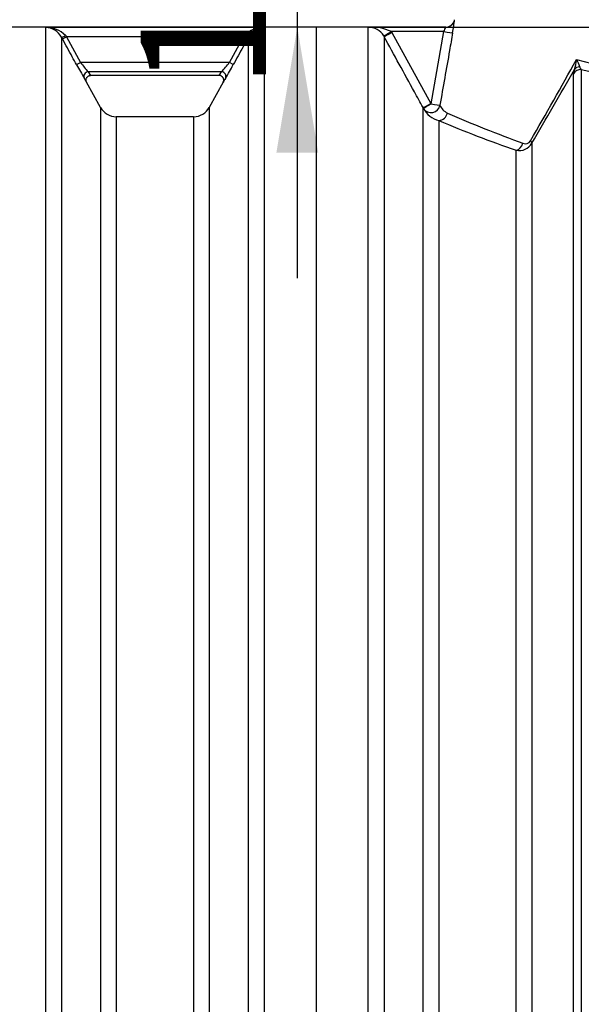
# Model space of a CAD drawing. Units: millimetres. Extents: x 0 to 423, y 0 to 297.
# Drawn here: x 129 to 145, y 220 to 248 of the extents above; entities that cross this region are included whole.
import ezdxf
from ezdxf import colors
from ezdxf.entities.mleader import LeaderData, LeaderLine
from ezdxf.enums import TextEntityAlignment as Align
from ezdxf.math import Vec2, Vec3

# ---------------------------------------------------------------- set-up
doc = ezdxf.new("R2010")
doc.units = ezdxf.units.MM
for name, color, linetype in [('Default', 7, 'Continuous'), ('PODNICA_ROTERRA_', 7, 'Continuous'), ('VMESNIK_ZA_10.00', 7, 'Continuous')]:
    doc.layers.add(name, color=color, linetype=linetype)
doc.styles.add('SEACAD_Arial', font='arial.ttf')
doc.dimstyles.new('ISO', dxfattribs={"dimtxt": 3.5, "dimasz": 3.5, "dimexe": 1.75, "dimexo": 0, "dimgap": 0.875, "dimtad": 1, "dimlfac": 40, "dimtxsty": 'SEACAD_Arial', "dimblk1": '_SE_FILLED', "dimblk2": '_SE_FILLED', "dimsah": 1, "dimcen": 1.75, "dimadec": 0, "dimazin": 0, "dimtfac": 0.5, "dimtdec": 3, "dimtmove": 0, "dimatfit": 3, "dimfxl": 1, "dimarcsym": 0})

# ---------------------------------------------------------------- blocks, each defined once
blk = doc.blocks.new('_SE_FILLED')
at = {"color": 0}
blk.add_line((0, 0), (-1, 0), dxfattribs=at)
blk.add_solid([(0, 0), (-1, -0.1665), (-1, 0.1665), (0, 0)], dxfattribs=at)
blk = doc.blocks.new('SE4')
at = {"layer": 'PODNICA_ROTERRA_', "color": 7, "linetype": 'Continuous'}
for p, q in [((137.408, 247.579), (137.408, 189.829)), ((141.026, 247.579), (137.408, 247.579)), ((138.863, 189.838), (138.863, 247.579)), ((138.863, 247.579), (141.026, 247.579)), ((140.969, 247.456), (139.506, 247.456)), ((139.506, 247.456), (139.52, 247.432)), ((140.615, 245.44), (140.969, 247.456)), ((139.301, 247.317), (139.291, 247.333)), ((139.301, 247.317), (139.301, 190.114)), ((139.52, 247.432), (140.61, 245.449)), ((144.806, 246.399), (144.806, 214.442)), ((144.587, 189.983), (144.587, 246.275)), ((140.391, 192.07), (140.391, 245.334)), ((140.402, 245.315), (140.391, 245.334)), ((140.61, 245.449), (140.615, 245.44)), ((140.829, 244.975), (140.829, 192.329)), ((142.988, 192.329), (142.988, 244.143)), ((143.426, 244.338), (143.426, 192.07))]:
    blk.add_line(p, q, dxfattribs=at)
for centre, radius, start, end in [((133.424, 248.8), 7.913, 349.9409, 352.6334), ((141.025, 247.829), 0.25, 322.5766, 349.9757), ((141.026, 247.829), 0.25, 327.3543, 349.9996), ((138.925, 246.157), 1.423, 65.9189, 92.5171), ((138.859, 247.076), 0.503, 30.7312, 89.5826), ((140.03, 247.961), 1.066, 331.7638, 339.0107), ((141.026, 247.829), 0.25, 270.0005, 327.3543), ((141.025, 247.829), 0.25, 270.0534, 271.656), ((3.343, 325.207), 161.683, 330.01846, 330.93911), ((143.817, 246.702), 0.854, 338.9103, 357.9465), ((151.678, 272.742), 26.996, 254.9545, 262.4421), ((144.151, 246.313), 0.631, 14.736, 34.58), ((1.665, 327.589), 164.398, 329.5759, 330.40362), ((144.992, 246.248), 0.406, 158.7942, 176.1165), ((144.882, 246.496), 0.123, 190.6695, 232.013), ((151.674, 273.994), 28.437, 256.0247, 262.9304), ((140.982, 245.605), 0.649, 206.6054, 256.357), ((141.259, 245.567), 0.431, 202.6217, 243.8666), ((154.743, 277.876), 35.723, 247.0765, 250.7876), ((154.7, 276.323), 33.995, 246.3622, 250.185), ((143.071, 244.547), 0.412, 258.3684, 329.5734), ((143.244, 244.495), 0.169, 246.0744, 329.9172)]:
    blk.add_arc(centre, radius, start, end, dxfattribs=at)
for centre, major_axis, ratio, start_param, end_param in [((139.506, 247.461), (-0.214, -0.129), 0.017149, 0.007642, 1.56052), ((140.969, 247.461), (0.246, -0.043), 0.01969, 4.715848, 6.242518), ((139.52, 247.437), (-0.219, -0.12), 0.01752, 0.007177, 1.561165), ((144.806, 246.16), (-0.25, 0), 0.959158, 4.712389, 5.780342), ((144.833, 246.279), (-0.236, 0.081), 0.756993, 5.265317, 6.079604), ((140.61, 245.454), (-0.219, -0.12), 0.01752, 0.008423, 1.561165), ((140.615, 245.445), (-0.214, -0.13), 0.01708, 0.009094, 1.560406), ((140.615, 245.445), (0.228, 0.104), 0.99712, 3.261771, 5.68028), ((140.615, 245.445), (0.246, -0.043), 0.019691, 4.715847, 6.240158), ((140.829, 245.224), (0.098, 0.23), 0.975124, 3.553365, 4.930797), ((142.988, 244.384), (0.083, 0.236), 0.770475, 3.568559, 4.797581), ((143.207, 244.454), (0.216, -0.127), 0.320281, 0.13852, 0.766348)]:
    blk.add_ellipse(centre, major_axis=major_axis, ratio=ratio, start_param=start_param, end_param=end_param, dxfattribs=at)
for points, knots in [([(140.391, 245.334), (140.31, 245.48), (140.23, 245.626), (140.15, 245.772), (139.867, 246.287), (139.584, 246.802), (139.301, 247.317)], [0, 0, 0, 0, 0.220942, 0.220942, 0.220942, 1, 1, 1, 1]), ([(141.215, 247.418), (141.187, 247.254), (141.158, 247.09), (141.129, 246.925), (141.04, 246.417), (140.95, 245.909), (140.861, 245.401)], [0, 0, 0, 0, 0.244167, 0.244167, 0.244167, 1, 1, 1, 1])]:
    blk.add_open_spline(points, degree=3, knots=knots, dxfattribs=at)
at = {"layer": 'VMESNIK_ZA_10.00', "color": 7, "linetype": 'Continuous'}
for p, q in [((137.408, 247.579), (128.408, 247.579)), ((135.954, 247.569), (129.863, 247.569)), ((129.863, 189.838), (129.863, 247.569)), ((135.954, 247.569), (135.954, 189.838)), ((137.408, 247.579), (137.408, 189.829)), ((130.301, 247.298), (130.301, 190.11)), ((130.329, 247.247), (130.301, 247.298)), ((130.329, 247.247), (130.438, 247.307)), ((130.41, 247.341), (130.438, 247.307)), ((135.378, 247.307), (130.438, 247.307)), ((130.438, 247.307), (130.832, 246.591)), ((134.985, 246.591), (135.378, 247.307)), ((135.378, 247.307), (135.406, 247.341)), ((135.488, 247.247), (135.378, 247.307)), ((135.516, 247.298), (135.488, 247.247)), ((135.516, 190.11), (135.516, 247.298)), ((130.722, 246.531), (130.832, 246.591)), ((134.985, 246.591), (130.832, 246.591)), ((135.094, 246.531), (134.985, 246.591)), ((134.767, 246.331), (131.049, 246.331)), ((131.049, 246.331), (131.111, 246.229)), ((134.705, 246.229), (131.111, 246.229)), ((134.705, 246.229), (134.767, 246.331)), ((131.391, 245.338), (131.003, 246.042)), ((134.813, 246.042), (134.426, 245.338)), ((131.391, 245.338), (131.391, 192.07)), ((134.426, 245.338), (134.426, 192.07)), ((131.829, 245.079), (131.829, 192.329)), ((133.988, 245.079), (131.829, 245.079)), ((133.988, 245.079), (133.988, 192.329))]:
    blk.add_line(p, q, dxfattribs=at)
for centre, radius, start, end in [((129.884, 246.849), 0.721, 43.1357, 91.7129), ((129.844, 247.051), 0.519, 28.4512, 88.0045), ((135.932, 246.849), 0.721, 88.2871, 136.8643), ((135.972, 247.051), 0.519, 91.9955, 151.5488), ((140.869, 252.023), 11.538, 208.4254, 210.618), ((137.177, 251.675), 8.131, 218.6997, 221.0901), ((129.119, 251.273), 7.505, 318.8102, 321.4), ((124.572, 252.236), 11.969, 329.4215, 331.5351), ((129.772, 245.363), 1.406, 28.8827, 33.8486), ((136.044, 245.363), 1.406, 146.1514, 151.1173), ((131.829, 245.579), 0.5, 208.8108, 270), ((133.988, 245.579), 0.5, 270, 331.1892)]:
    blk.add_arc(centre, radius, start, end, dxfattribs=at)
for centre, major_axis, ratio, start_param, end_param in [((130.41, 247.358), (-0.11, -0.06), 0.116311, 0.018979, 1.507293), ((135.406, 247.358), (0.11, -0.06), 0.116311, 4.775892, 6.264206), ((131.049, 246.207), (-0.104, -0.07), 0.987634, 4.128372, 6.195016), ((134.767, 246.207), (0.104, -0.07), 0.987634, 0.088169, 2.154813)]:
    blk.add_ellipse(centre, major_axis=major_axis, ratio=ratio, start_param=start_param, end_param=end_param, dxfattribs=at)
for points, knots in [([(130.722, 246.531), (130.682, 246.604), (130.642, 246.677), (130.602, 246.75), (130.511, 246.915), (130.42, 247.081), (130.329, 247.247)], [0, 0, 0, 0, 0.306031, 0.306031, 0.306031, 1, 1, 1, 1]), ([(135.488, 247.247), (135.447, 247.174), (135.407, 247.101), (135.367, 247.027), (135.276, 246.862), (135.185, 246.696), (135.094, 246.531)], [0, 0, 0, 0, 0.306031, 0.306031, 0.306031, 1, 1, 1, 1]), ([(131.003, 246.042), (131.002, 246.045), (131.001, 246.047), (130.998, 246.052), (130.997, 246.055), (130.994, 246.062), (130.993, 246.067), (130.989, 246.083), (130.987, 246.094), (130.987, 246.11), (130.988, 246.116), (130.989, 246.126), (130.99, 246.132), (130.995, 246.147), (130.999, 246.157), (131.007, 246.171), (131.01, 246.176), (131.016, 246.185), (131.02, 246.189), (131.031, 246.2), (131.04, 246.207), (131.054, 246.215), (131.059, 246.217), (131.069, 246.221), (131.074, 246.223), (131.09, 246.227), (131.101, 246.229), (131.111, 246.229)], [0, 0, 0, 0, 0.03125, 0.03125, 0.0625, 0.0625, 0.125, 0.125, 0.25, 0.25, 0.3125, 0.3125, 0.375, 0.375, 0.5, 0.5, 0.5625, 0.5625, 0.625, 0.625, 0.75, 0.75, 0.8125, 0.8125, 0.875, 0.875, 1, 1, 1, 1]), ([(134.813, 246.042), (134.814, 246.045), (134.816, 246.047), (134.818, 246.052), (134.819, 246.055), (134.822, 246.062), (134.824, 246.067), (134.828, 246.083), (134.829, 246.094), (134.829, 246.11), (134.829, 246.116), (134.827, 246.126), (134.826, 246.132), (134.822, 246.147), (134.818, 246.157), (134.809, 246.171), (134.806, 246.176), (134.8, 246.185), (134.796, 246.189), (134.785, 246.2), (134.776, 246.207), (134.762, 246.215), (134.757, 246.217), (134.747, 246.221), (134.742, 246.223), (134.726, 246.227), (134.716, 246.229), (134.705, 246.229)], [0, 0, 0, 0, 0.03125, 0.03125, 0.0625, 0.0625, 0.125, 0.125, 0.25, 0.25, 0.3125, 0.3125, 0.375, 0.375, 0.5, 0.5, 0.5625, 0.5625, 0.625, 0.625, 0.75, 0.75, 0.8125, 0.8125, 0.875, 0.875, 1, 1, 1, 1])]:
    blk.add_open_spline(points, degree=3, knots=knots, dxfattribs=at)
blk = doc.blocks.new('DMBLK84')
at = {"layer": 'Default', "linetype": 'Continuous'}
for points in [[(179.534, 244.079), (178.951, 247.579), (178.367, 244.079)], [(179.534, 193.329), (178.367, 193.329), (178.951, 189.829)]]:
    blk.add_hatch(color=7, dxfattribs=at).paths.add_polyline_path(points)
at = {"layer": 'Default', "color": 7, "linetype": 'Continuous'}
for p, q in [((141.026, 247.579), (180.701, 247.579)), ((178.951, 247.579), (178.951, 189.829)), ((154.283, 189.829), (180.701, 189.829))]:
    blk.add_line(p, q, dxfattribs=at)
at = {"layer": 'Default', "color": 7, "linetype": 'Continuous', "style": 'SEACAD_Arial'}
blk.add_text('2310', height=3.5, rotation=90, dxfattribs=at).set_placement((174.576, 213.226), align=Align.TOP_LEFT)
blk = doc.blocks.new('DMBLK86')
at = {"layer": 'Default', "linetype": 'Continuous'}
for points in [[(89.185, 257.563), (90.352, 257.563), (89.769, 261.063)], [(89.185, 193.329), (89.769, 189.829), (90.352, 193.329)]]:
    blk.add_hatch(color=7, dxfattribs=at).paths.add_polyline_path(points)
at = {"layer": 'Default', "color": 7, "linetype": 'Continuous'}
for p, q in [((143.648, 261.063), (88.019, 261.063)), ((89.769, 261.063), (89.769, 189.829)), ((120.908, 189.829), (88.019, 189.829))]:
    blk.add_line(p, q, dxfattribs=at)
at = {"layer": 'Default', "color": 7, "linetype": 'Continuous', "style": 'SEACAD_Arial'}
blk.add_text('2850', height=3.5, rotation=90, dxfattribs=at).set_placement((85.394, 219.968), align=Align.TOP_LEFT)
blk = doc.blocks.new('DMBLK88')
at = {"layer": 'Default', "linetype": 'Continuous'}
for points in [[(136.298, 255.829), (136.882, 252.329), (137.465, 255.829)], [(136.298, 244.079), (137.465, 244.079), (136.882, 247.579)]]:
    blk.add_hatch(color=7, dxfattribs=at).paths.add_polyline_path(points)
at = {"layer": 'Default', "color": 7, "linetype": 'Continuous'}
for p, q in [((136.882, 259.329), (136.882, 240.579)), ((142.066, 252.329), (135.132, 252.329)), ((137.408, 247.579), (135.132, 247.579))]:
    blk.add_line(p, q, dxfattribs=at)
at = {"layer": 'Default', "color": 7, "linetype": 'Continuous', "style": 'SEACAD_Arial'}
blk.add_text('190', height=3.5, rotation=90, dxfattribs=at).set_placement((132.507, 245.845), align=Align.TOP_LEFT)

msp = doc.modelspace()

# ---------------------------------------------------------------- block references
at = {"layer": 'Default'}
msp.add_blockref('SE4', (0, 0), dxfattribs=at)

# ---------------------------------------------------------------- dimensions: what is measured, and where the dimension line sits
at = {"layer": 'Default', "color": 7, "linetype": 'Continuous'}
for base, p1, p2, picture, middle in [((89.76861, 189.82877), (143.64797, 261.06318), (120.90815, 189.82877), 'DMBLK86', (89.76861, 225.44598)), ((178.95052, 189.82877), (141.02552, 247.57877), (147.90815, 189.82877), 'DMBLK84', (178.95052, 218.70377))]:
    dim = msp.add_linear_dim(base=base, p1=p1, p2=p2, angle=90, text='\\A1;<>', dimstyle='ISO', override={"dimdec": 0, "dimrnd": 10, "dimtdec": 4}, dxfattribs=at)
    dim.commit()
    dim.dimension.update_dxf_attribs({"geometry": picture, "text_midpoint": middle, "dimtype": 160})
dim = msp.add_linear_dim(base=(136.88157, 247.57877), p1=(142.06578, 252.32877), p2=(137.40815, 247.57877), angle=90, text='\\A1;<>', dimstyle='ISO', dxfattribs=at)
dim.commit()
dim.dimension.update_dxf_attribs({"geometry": 'DMBLK88', "text_midpoint": (136.88157, 249.95377), "dimtype": 160})

# ---------------------------------------------------------------- leaders
ml = msp.add_multileader_mtext('Standard', dxfattribs=at)
ml.set_content('{\\pxsm0.9;\\fArial|b0||i0||c0|p34;\\W1.;Hmin=2550, Hmax=2850 [mm]\\P}', color=256)
ml.set_leader_properties()
ml.set_arrow_properties(name='_SE_FILLED')
ml.build(insert=Vec2(0, 0))
ml.multileader.update_dxf_attribs({"dogleg_length": 8.25328, "arrow_head_size": 3.5})
ctx = ml.context
ctx.base_point, ctx.char_height, ctx.arrow_head_size, ctx.landing_gap_size = Vec3(90.98921, 165.7015), 3.5, 3.5, 1.225
notes = []
notes.append((ctx, [(0, (1, 1, 0), (83.51092, 165.4515), (1, 0), 8.25328, [(0, [(83.51092, 221.87462)], 0, [])])]))
ctx.mtext.insert = Vec3(92.98921, 167.68625)
for ctx, leaders in notes:
    for number, flags, end, landing, length, lines in leaders:
        leader = LeaderData()
        leader.index, (leader.has_last_leader_line, leader.has_dogleg_vector, leader.attachment_direction) = number, flags
        leader.last_leader_point, leader.dogleg_vector, leader.dogleg_length = Vec3(end), Vec3(landing), length
        for number, points, colour, breaks in lines:
            line = LeaderLine()
            line.index, line.vertices, line.color, line.breaks = number, Vec3.list(points), colors.encode_raw_color(colour), breaks
            leader.lines.append(line)
        ctx.leaders.append(leader)

doc.saveas('drawing.dxf')
